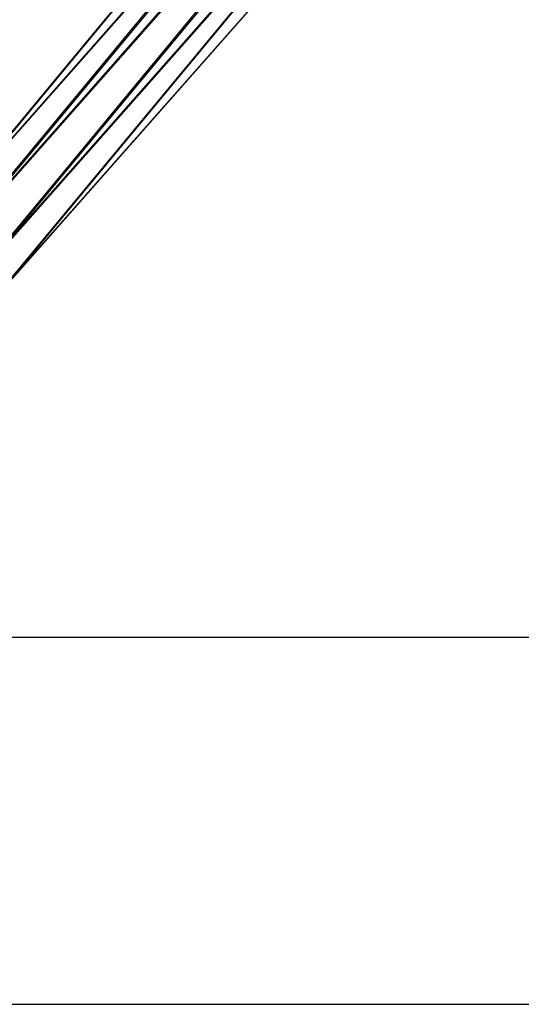
# Model space of a CAD drawing. Extents: x -1899 to 5741, y -1550 to 3800.
# Drawn here: x 22 to 92, y 100 to 237 of the extents above; entities that cross this region are included whole.
import ezdxf

# ---------------------------------------------------------------- set-up
doc = ezdxf.new("R2010")
doc.units = 0

msp = doc.modelspace()

# ---------------------------------------------------------------- linework, layer by layer
at = {"color": 0}
for p, q in [((-6.544562, 188.020472, 938.200216), (236.222813, 480.861452, 515.746486)), ((-2.154126, 187.3009, 941.185149), (240.613249, 480.14188, 518.731419)), ((-8.493697, 185.798358, 933.731814), (234.273678, 478.639338, 511.278084)), ((-4.575808, 191.536578, 119.523785), (247.845557, 477.475463, 388.52992)), ((-0.362869, 190.655091, 116.333541), (252.058497, 476.593976, 385.339675)), ((2.105753, 184.061158, 940.938079), (244.873127, 476.902138, 518.48435)), ((-6.721757, 189.029895, 123.744565), (245.699608, 474.968781, 392.750699)), ((-6.859755, 181.936243, 930.397472), (235.907619, 474.777223, 507.943743)), ((3.449178, 186.901798, 116.042634), (255.870544, 472.840684, 385.048769)), ((3.739695, 180.199043, 937.603737), (246.507069, 473.040023, 515.150008)), ((-2.599877, 178.696501, 930.150402), (240.167498, 471.537481, 507.696673)), ((1.790559, 177.976929, 933.135335), (244.557934, 470.817909, 510.681606)), ((-5.543648, 184.603424, 126.523404), (246.877717, 470.54231, 395.529539)), ((4.627287, 182.475327, 118.821473), (257.048653, 468.414213, 387.827608)), ((-1.731601, 180.850131, 126.232497), (250.689764, 466.789017, 395.238632)), ((2.481338, 179.968645, 123.042253), (254.902704, 465.90753, 392.048388)), ((-150.139329, 151.338341, -830.019957), (149.860671, 151.338341, -830.019957)), ((-150.139329, 151.338341, -800.019957), (149.860671, 151.338341, -800.019957)), ((-99.399861, 100.324263, -300.00019), (100.600139, 100.324263, -300.00019))]:
    msp.add_line(p, q, dxfattribs=at)

doc.saveas('drawing.dxf')
